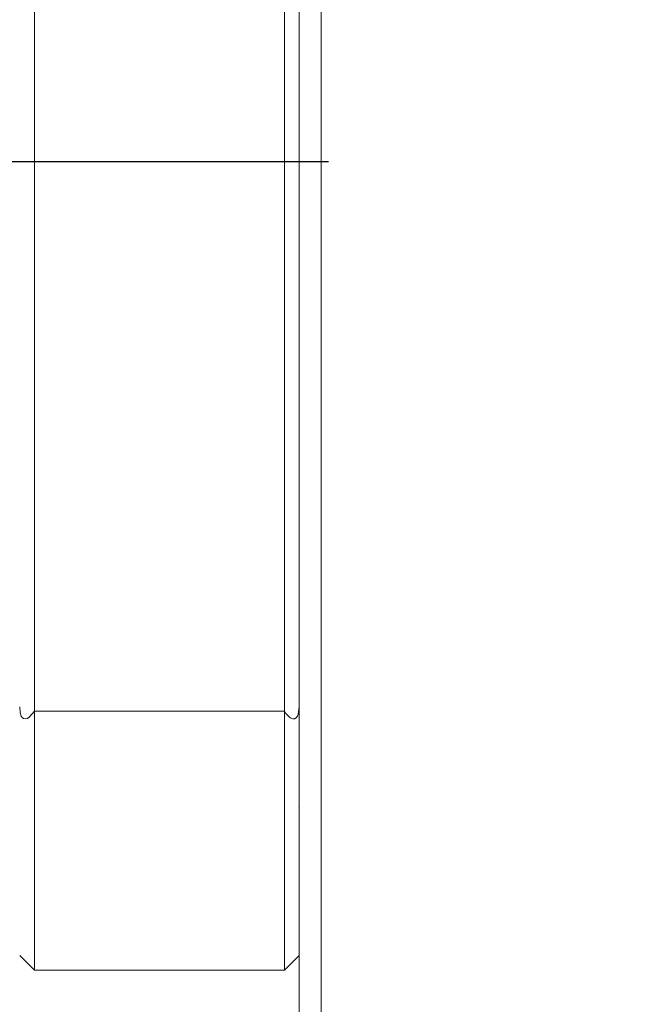
# Model space of a CAD drawing. Extents: x 5 to 2345, y 5 to 1607.
# Drawn here: x 593 to 634, y 884 to 951 of the extents above; entities that cross this region are included whole.
import ezdxf

# ---------------------------------------------------------------- set-up
doc = ezdxf.new("R2010")
doc.units = 0
doc.header["$LTSCALE"] = 6
doc.linetypes.add('CENTER', pattern=[23, 20, -1, 1, -1])
doc.layers.get('DEFPOINTS').update_dxf_attribs({"linetype": 'CONTINUOUS'})
doc.layers.add('dim', color=225, linetype='CONTINUOUS')
doc.layers.add('EXT-600H-4D', color=7, linetype='CONTINUOUS')
doc.styles.get("Standard").update_dxf_attribs({"font": 'romant.shx', "bigfont": 'chineset.shx'})
doc.dimstyles.get("Standard").update_dxf_attribs({"dimtxt": 2.5, "dimasz": 2.5, "dimexe": 1.25, "dimexo": 0.625, "dimtad": 1, "dimdec": 4, "dimdsep": 46, "dimlunit": 6, "dimtxsty": 'Standard', "dimcen": 2.5, "dimadec": 0, "dimazin": 0, "dimtfac": 1, "dimtdec": 4, "dimtmove": 0, "dimatfit": 3, "dimfxl": 0, "dimtolj": 1, "dimtzin": 0, "dimarcsym": 0})

# ---------------------------------------------------------------- blocks, each defined once
blk = doc.blocks.new('*D7')
at = {"layer": 'DEFPOINTS', "color": 0}
for p in [(547.861, 887.291), (1275.861, 887.291), (547.861, 665.612)]:
    blk.add_point(p, dxfattribs=at)
at = {"layer": 'dim', "color": 225, "lineweight": -2}
for p, q in [((547.861, 882.416), (547.861, 660.737)), ((1275.861, 882.416), (1275.861, 660.737)), ((1259.611, 665.612), (564.111, 665.612))]:
    blk.add_line(p, q, dxfattribs=at)
at = {"layer": 'dim', "color": 225}
for points in [[(564.111, 668.32), (564.111, 662.904), (547.861, 665.612)], [(1259.611, 668.32), (1259.611, 662.904), (1275.861, 665.612)]]:
    blk.add_solid(points, dxfattribs=at)
at = {"layer": 'dim', "color": 220, "insert": (911.861, 680.237), "char_height": 19.5, "attachment_point": 5}
blk.add_mtext('\\A1;728', dxfattribs=at)
blk = doc.blocks.new('*D9')
at = {"layer": 'DEFPOINTS', "color": 0}
for p in [(584.892, 1089.291), (468.203, 769.291), (689.861, 769.291)]:
    blk.add_point(p, dxfattribs=at)
at = {"layer": 'dim', "color": 225, "lineweight": -2}
for p, q in [((580.017, 1089.291), (463.328, 1089.291)), ((468.203, 1073.041), (468.203, 785.541)), ((684.986, 769.291), (463.328, 769.291))]:
    blk.add_line(p, q, dxfattribs=at)
at = {"layer": 'dim', "color": 225}
for points in [[(465.494, 1073.041), (470.911, 1073.041), (468.203, 1089.291)], [(465.494, 785.541), (470.911, 785.541), (468.203, 769.291)]]:
    blk.add_solid(points, dxfattribs=at)
at = {"layer": 'dim', "color": 220, "insert": (453.578, 929.291), "char_height": 19.5, "attachment_point": 5, "rotation": 90}
blk.add_mtext('\\A1;320', dxfattribs=at)
blk = doc.blocks.new('EXT-600H-4DT')
at = {"layer": 'EXT-600H-4D', "color": 7, "linetype": 'Continuous', "lineweight": 15}
for p, q in [((-300, -230), (-300, 230)), ((-298.5, -229.379), (-298.5, 229.379)), ((-318, -93), (-318, -185.38)), ((-301, -185.38), (-301, -93)), ((-318, -185.38), (-301, -185.38)), ((-318, -185.38), (-318, -203)), ((-301, -185.38), (-301, -203)), ((-300.01, -191.981), (-299.991, -191.947)), ((-319, -202), (-318, -203)), ((-301, -203), (-300, -202)), ((-318, -203), (-301, -203))]:
    blk.add_line(p, q, dxfattribs=at)
at = {"layer": 'EXT-600H-4D', "color": 1, "linetype": 'CENTER'}
blk.add_line((-298, -148), (-366, -148), dxfattribs=at)
at = {"layer": 'EXT-600H-4D', "color": 7, "linetype": 'Continuous', "lineweight": 15, "flags": 128}
for points in [[(-318, -185.38), (-318.333, -185.765), (-318.479, -185.861), (-318.638, -185.901), (-318.74, -185.877), (-318.831, -185.805), (-318.896, -185.702), (-318.963, -185.491), (-319, -185.071)], [(-300, -185.071), (-300.056, -185.571), (-300.113, -185.719), (-300.199, -185.836), (-300.301, -185.893), (-300.421, -185.896), (-300.597, -185.817), (-300.89, -185.53), (-301, -185.38)]]:
    blk.add_lwpolyline(points, dxfattribs=at)
at = {"layer": 'EXT-600H-4D', "color": 7, "linetype": 'Continuous', "lineweight": 15, "extrusion": (2.0817e-17, 3.30811e-15, -1)}
for radius in [300, 298.5]:
    blk.add_circle((0, 0), radius, dxfattribs=at)

msp = doc.modelspace()

# ---------------------------------------------------------------- block references
at = {"layer": 'EXT-600H-4D', "color": 7, "linetype": 'Continuous'}
msp.add_blockref('EXT-600H-4DT', (911.861, 1089.291), dxfattribs=at)

# ---------------------------------------------------------------- dimensions: what is measured, and where the dimension line sits
at = {"layer": 'dim', "color": 220}
dim = msp.add_linear_dim(base=(468.203, 769.291), p1=(584.892, 1089.291), p2=(689.861, 769.291), angle=90, dimstyle='Standard', override={"dimscale": 6.5, "dimtxt": 3, "dimexe": 0.75, "dimexo": 0.75, "dimgap": 0.75, "dimtad": 3, "dimtoh": 1, "dimdec": 2, "dimlunit": 2, "dimcen": 0, "dimclrd": 225, "dimclre": 225, "dimclrt": 220, "dimadec": 2, "dimazin": 2, "dimtp": 0.04, "dimtfac": 0.6, "dimtdec": 8, "dimtofl": 0, "dimtmove": 1, "dimatfit": 2, "dimtzin": 8}, dxfattribs=at)
dim.commit()
dim.dimension.update_dxf_attribs({"geometry": '*D9', "text_midpoint": (453.578, 929.291)})
dim = msp.add_linear_dim(base=(547.861, 665.612), p1=(1275.861, 887.291), p2=(547.861, 887.291), dimstyle='Standard', override={"dimscale": 6.5, "dimtxt": 3, "dimexe": 0.75, "dimexo": 0.75, "dimgap": 0.75, "dimtad": 3, "dimtoh": 1, "dimdec": 2, "dimlunit": 2, "dimcen": 0, "dimclrd": 225, "dimclre": 225, "dimclrt": 220, "dimadec": 2, "dimazin": 2, "dimtp": 0.04, "dimtfac": 0.6, "dimtdec": 8, "dimtofl": 0, "dimatfit": 2, "dimtzin": 8}, dxfattribs=at)
dim.commit()
dim.dimension.update_dxf_attribs({"geometry": '*D7', "text_midpoint": (911.861, 680.237)})

doc.saveas('drawing.dxf')
